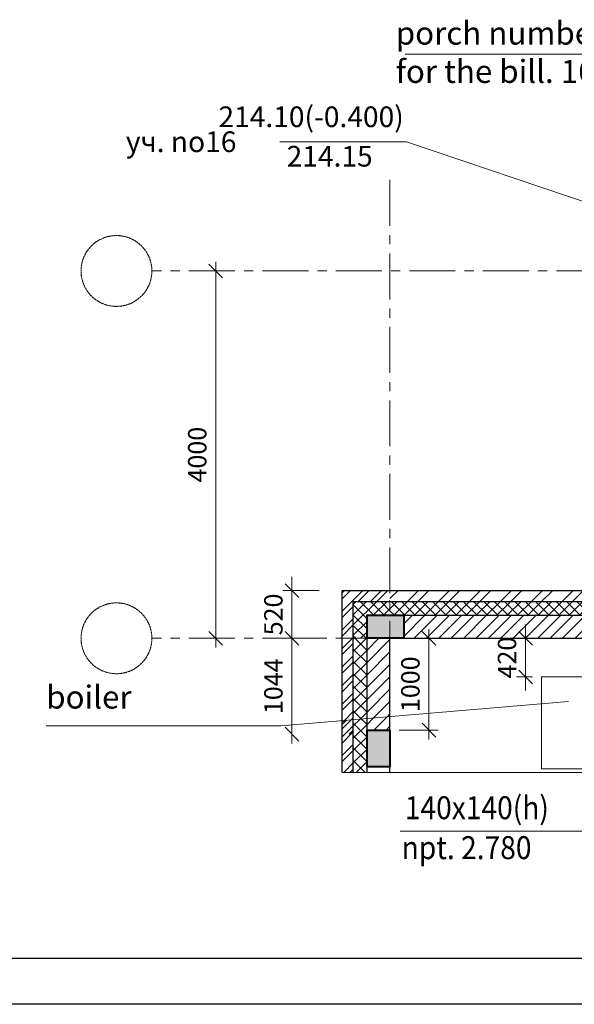
# Model space of a CAD drawing. Units: millimetres. Extents: x 247622 to 2537294, y -1191034 to 124329797.
# Drawn here: x 1069425 to 1075464, y -804487 to -793766 of the extents above; entities that cross this region are included whole.
import ezdxf

# ---------------------------------------------------------------- set-up
doc = ezdxf.new("R2010")
doc.units = ezdxf.units.MM
doc.linetypes.add('ACAD_ISO04W100', pattern=[30, 24, -3, 0, -3])
doc.linetypes.add('ОСЕВАЯX2', pattern=[4, 2.5, -0.5, 0.5, -0.5])
doc.layers.get('0').update_dxf_attribs({"lineweight": 9})
for name, color, linetype, lineweight in [('ANTUR', 5, 'Continuous', 0), ('колонны', 136, 'Continuous', 40), ('оси', 9, 'ACAD_ISO04W100', 9), ('отм', 254, 'Continuous', 9), ('размеры.', 254, 'Continuous', 9), ('стены', 31, 'Continuous', 30), ('текст', 7, 'Continuous', 18), ('штриховка', 11, 'Continuous', 9)]:
    doc.layers.add(name, color=color, linetype=linetype, lineweight=lineweight)
doc.layers.add('format', color=5, linetype='Continuous')
doc.styles.get("Standard").update_dxf_attribs({"font": 'times.ttf', "height": 200})
doc.styles.add('STYLE4', font='times.ttf', dxfattribs={"height": 200})
doc.styles.add('TXT300', font='times.ttf', dxfattribs={"width": 0.9, "height": 500})
doc.styles.add('СТАНДАРТ', font='times.ttf')
doc.dimstyles.new('STAND(м100)', dxfattribs={"dimtxt": 220, "dimasz": 150, "dimexe": 100, "dimexo": 100, "dimgap": 100, "dimtad": 1, "dimdec": 0, "dimzin": 0, "dimdsep": 46, "dimtxsty": 'Standard', "dimblk1": 'OBLIQUE', "dimblk2": 'OBLIQUE', "dimsah": 1, "dimcen": 100, "dimdle": 100, "dimclrd": 256, "dimclre": 256, "dimclrt": 256, "dimaunit": 1, "dimadec": 1, "dimazin": 0, "dimtfac": 1, "dimtdec": 0, "dimtix": 1, "dimtmove": 2, "dimatfit": 3, "dimldrblk": 'NONE', "dimfxl": 100, "dimtolj": 1, "dimtzin": 0, "dimlwd": -1, "dimlwe": -1, "dimarcsym": 0})
pattern_1 = [(135, (87526.89, -213219.45), (-56.126601, -56.126601), []), (225, (87526.89, -213219.45), (56.126601, -56.126601), [])]
pattern_2 = [(45, (87526.9, -213219.45), (-101.027881, 101.027881), []), (45, (87594.25, -213219.45), (-101.027881, 101.027881), [])]
pattern_3 = [(45, (-46857.05, -434238.15), (-67.351921, 67.351921), [])]
pattern_4 = [(135, (-46857.05, -434238.15), (-67.351921, -67.351921), []), (225, (-46857.05, -434238.15), (67.351921, -67.351921), [])]

# ---------------------------------------------------------------- blocks, each defined once
blk = doc.blocks.new('колонна')
at = {"layer": 'оси'}
blk.add_hatch(color=256, dxfattribs=at).paths.add_polyline_path([(0, 0), (250, 0), (250, 400), (0, 400)])
at = {"layer": 'колонны'}
blk.add_lwpolyline([(0, 0), (250, 0), (250, 400), (0, 400)], close=True, dxfattribs=at)
blk = doc.blocks.new('_Oblique')
at = {"color": 0, "linetype": 'ByBlock', "lineweight": -2}
blk.add_line((-0.5, -0.5), (0.5, 0.5), dxfattribs=at)
blk = doc.blocks.new('*D534')
at = {"layer": 'Defpoints', "color": 0, "transparency": 16777216}
for p in [(1071559, -796502), (1071559, -796502), (1071559, -800502)]:
    blk.add_point(p, dxfattribs=at)
at = {"layer": 'размеры.', "transparency": 16777216}
for p, q in [((1071559, -800602), (1071559, -796402)), ((1071459, -796502), (1071459, -796502))]:
    blk.add_line(p, q, dxfattribs=at)
at = {"layer": 'размеры.', "transparency": 16777216, "xscale": 150, "yscale": 150, "zscale": 150}
for p, rotation in [((1071559, -796502), 90), ((1071559, -800502), 270)]:
    blk.add_blockref('_Oblique', p, dxfattribs=dict(at, rotation=rotation))
at = {"layer": 'размеры.', "transparency": 16777216, "insert": (1071358, -798502), "char_height": 200, "attachment_point": 5, "rotation": 90}
blk.add_mtext('\\A1;4000', dxfattribs=at)
blk = doc.blocks.new('_None')
blk = doc.blocks.new('*D542')
at = {"layer": 'Defpoints', "color": 0, "transparency": 16777216}
for p in [(1073457, -800502), (1073881, -800502), (1073457, -801502)]:
    blk.add_point(p, dxfattribs=at)
at = {"layer": 'размеры.', "transparency": 16777216}
for p, q in [((1073881, -801602), (1073881, -800402)), ((1073557, -800502), (1073981, -800502)), ((1073557, -801502), (1073981, -801502))]:
    blk.add_line(p, q, dxfattribs=at)
at = {"layer": 'размеры.', "transparency": 16777216, "xscale": 150, "yscale": 150, "zscale": 150}
for p, rotation in [((1073881, -800502), 90), ((1073881, -801502), 270)]:
    blk.add_blockref('_Oblique', p, dxfattribs=dict(at, rotation=rotation))
at = {"layer": 'размеры.', "transparency": 16777216, "insert": (1073679, -801002), "char_height": 200, "attachment_point": 5, "rotation": 90}
blk.add_mtext('\\A1;1000', dxfattribs=at)
blk = doc.blocks.new('*D564')
at = {"layer": 'Defpoints', "color": 0, "transparency": 16777216}
for p in [(1074933, -800502), (1075107, -800502), (1075107, -800922)]:
    blk.add_point(p, dxfattribs=at)
at = {"layer": 'размеры.', "transparency": 16777216}
for p, q in [((1074933, -800502), (1074933, -800352)), ((1075007, -800502), (1074833, -800502)), ((1074933, -800922), (1074933, -800502)), ((1075007, -800922), (1074833, -800922)), ((1074933, -800922), (1074933, -801072))]:
    blk.add_line(p, q, dxfattribs=at)
at = {"layer": 'размеры.', "transparency": 16777216, "xscale": 150, "yscale": 150, "zscale": 150}
for p, rotation in [((1074933, -800502), 270), ((1074933, -800922), 90)]:
    blk.add_blockref('_Oblique', p, dxfattribs=dict(at, rotation=rotation))
at = {"layer": 'размеры.', "transparency": 16777216, "insert": (1074731, -800712), "char_height": 200, "attachment_point": 5, "rotation": 90}
blk.add_mtext('\\A1;420', dxfattribs=at)
blk = doc.blocks.new('*D538')
at = {"layer": 'Defpoints', "color": 0, "transparency": 16777216}
for p in [(1072389, -800502), (1072389, -800502), (1072389, -801546)]:
    blk.add_point(p, dxfattribs=at)
at = {"layer": 'размеры.', "transparency": 16777216}
blk.add_line((1072389, -801646), (1072389, -800402), dxfattribs=at)
at = {"layer": 'размеры.', "transparency": 16777216, "xscale": 150, "yscale": 150, "zscale": 150}
for p, rotation in [((1072389, -800502), 90), ((1072389, -801546), 270)]:
    blk.add_blockref('_Oblique', p, dxfattribs=dict(at, rotation=rotation))
at = {"layer": 'размеры.', "transparency": 16777216, "insert": (1072187, -801024), "char_height": 200, "attachment_point": 5, "rotation": 90}
blk.add_mtext('\\A1;1044', dxfattribs=at)
blk = doc.blocks.new('*D539')
at = {"layer": 'Defpoints', "color": 0, "transparency": 16777216}
for p in [(1072389, -799982), (1072784, -799982), (1072784, -800502)]:
    blk.add_point(p, dxfattribs=at)
at = {"layer": 'размеры.', "transparency": 16777216}
for p, q in [((1072389, -799982), (1072389, -799832)), ((1072684, -799982), (1072289, -799982)), ((1072389, -800502), (1072389, -799982)), ((1072684, -800502), (1072289, -800502)), ((1072389, -800502), (1072389, -800652))]:
    blk.add_line(p, q, dxfattribs=at)
at = {"layer": 'размеры.', "transparency": 16777216, "xscale": 150, "yscale": 150, "zscale": 150}
for p, rotation in [((1072389, -799982), 270), ((1072389, -800502), 90)]:
    blk.add_blockref('_Oblique', p, dxfattribs=dict(at, rotation=rotation))
at = {"layer": 'размеры.', "transparency": 16777216, "insert": (1072187, -800242), "char_height": 200, "attachment_point": 5, "rotation": 90}
blk.add_mtext('\\A1;520', dxfattribs=at)

msp = doc.modelspace()

# ---------------------------------------------------------------- hatches: boundary and pattern name
at = {"layer": 'штриховка'}
h = msp.add_hatch(dxfattribs=at)
h.set_pattern_fill('ANSI32', color=256, scale=25, style=0)
h.set_pattern_definition([(45, (87526.9, -213219.45), (-168.3798, 168.3798), []), (45, (87639.15, -213219.45), (-168.3798, 168.3798), [])])
h.paths.add_polyline_path([(1076381.8, -800101.7), (1076381.6, -797801.7), (1076261.6, -797801.7), (1076261.8, -799981.7), (1073456.8, -799981.7), (1073456.8, -800101.7)])
h = msp.add_hatch(dxfattribs=at)
h.set_pattern_fill('ANSI37', color=256, scale=25, angle=90, style=0)
h.set_pattern_definition(pattern_1)
h.paths.add_polyline_path([(1076531.8, -800101.7), (1076381.8, -800101.7), (1073456.8, -800101.7), (1073456.8, -800251.7), (1076531.8, -800251.7)])
h.paths.add_polyline_path([(1076531.6, -797866.7), (1076381.8, -797866.7), (1076381.8, -800101.7), (1076531.6, -800101.7)])
h = msp.add_hatch(dxfattribs=at)
h.set_pattern_fill('ANSI32', color=256, scale=15, style=0)
h.set_pattern_definition(pattern_2)
h.paths.add_polyline_path([(1073056.8, -800501.7), (1072936.8, -800501.7), (1072936.8, -801397.2), (1073056.8, -801387.1)])
h.paths.add_polyline_path([(1073056.8, -800101.7), (1073456.8, -800101.7), (1073456.8, -799981.7), (1072936.8, -799981.7), (1072936.8, -800501.7), (1073056.8, -800501.7)])
h = msp.add_hatch(dxfattribs=at)
h.set_pattern_fill('ANSI37', color=256, scale=25, angle=90, style=0)
h.set_pattern_definition(pattern_1)
h.paths.add_polyline_path([(1073056.8, -800501.7), (1073206.8, -800501.7), (1073206.8, -800251.7), (1073456.8, -800251.7), (1073456.8, -800101.7), (1073056.8, -800101.7)])
h = msp.add_hatch(dxfattribs=at)
h.set_pattern_fill('ANSI31', color=256, scale=30, style=0)
h.set_pattern_definition([(45, (87526.89, -213219.45), (-67.351921, 67.351921), [])])
h.paths.add_polyline_path([(1073606.8, -800251.7), (1073606.8, -800501.7), (1076531.8, -800501.7), (1076531.8, -800251.7)])
h.paths.add_polyline_path([(1074579.1, -800975.7), (1074579.1, -800447.8), (1074882.6, -800447.8), (1074882.6, -800975.7)], flags=9)
h = msp.add_hatch(dxfattribs=at)
h.set_pattern_fill('ANSI37', color=256, scale=30, angle=90, style=0)
h.set_pattern_definition(pattern_4)
h.paths.add_polyline_path([(1073056.8, -801387.1), (1073206.8, -801374.4), (1073206.8, -800501.7), (1073056.8, -800501.7)])
h = msp.add_hatch(dxfattribs=at)
h.set_pattern_fill('ANSI31', color=256, scale=30, style=0)
h.set_pattern_definition(pattern_3)
h.paths.add_polyline_path([(1073206.8, -801374.4), (1073456.8, -801353.4), (1073456.8, -800501.7), (1073206.8, -800501.7)])
h = msp.add_hatch(dxfattribs=at)
h.set_pattern_fill('ANSI32', color=256, scale=15, style=0)
h.set_pattern_definition(pattern_2)
h.paths.add_polyline_path([(1072936.8, -801545.6), (1073056.8, -801545.6), (1073056.8, -801387.1), (1072936.8, -801397.2)])
h = msp.add_hatch(dxfattribs=at)
h.set_pattern_fill('ANSI32', color=256, scale=15, style=0)
h.set_pattern_definition([(45, (-46857.05, -434238.15), (-101.027881, 101.027881), []), (45, (-46789.7, -434238.15), (-101.027881, 101.027881), [])])
h.paths.add_polyline_path([(1072936.8, -801962.1), (1073056.8, -801962.1), (1073056.8, -801387.1), (1072936.8, -801397.2)])
h = msp.add_hatch(dxfattribs=at)
h.set_pattern_fill('ANSI37', color=256, scale=30, angle=90, style=0)
h.set_pattern_definition(pattern_4)
h.paths.add_polyline_path([(1073056.8, -801962.1), (1073206.8, -801962.1), (1073206.8, -801374.4), (1073056.8, -801387.1)])
h = msp.add_hatch(dxfattribs=at)
h.set_pattern_fill('ANSI31', color=256, scale=30, style=0)
h.set_pattern_definition(pattern_3)
h.paths.add_polyline_path([(1073206.8, -801374.4), (1073206.8, -801501.7), (1073456.8, -801501.7), (1073456.8, -801353.4)])

# ---------------------------------------------------------------- linework, layer by layer
at = {"layer": 'ANTUR'}
for p, q in [((1075106.8, -800921.7), (1075106.8, -801921.7)), ((1075106.8, -800921.7), (1076106.8, -800921.7)), ((1075106.8, -801921.7), (1076106.8, -801921.7))]:
    msp.add_line(p, q, dxfattribs=at)
at = {"layer": 'format'}
for p, q in [((1106440.9, -803987.2), (1068040.9, -803987.2)), ((1106940.9, -804487.2), (1066040.9, -804487.2))]:
    msp.add_line(p, q, dxfattribs=at)
at = {"layer": 'колонны'}
msp.add_lwpolyline([(1073606.8, -800251.7), (1073606.8, -800501.7), (1073206.8, -800501.7), (1073206.8, -800251.7)], close=True, dxfattribs=at)
msp.add_lwpolyline([(1073606.8, -800251.7), (1073606.8, -800501.7), (1073206.8, -800501.7), (1073206.8, -800251.7)], close=True, dxfattribs=at)
msp.add_lwpolyline([(1073206.8, -801545.6), (1073206.8, -801501.7), (1073456.8, -801501.7), (1073456.8, -801545.6)], dxfattribs=at)
at = {"layer": 'оси', "linetype": 'ОСЕВАЯX2', "ltscale": 200}
for p, q in [((1073456.8, -795511.4), (1073456.8, -801545.6)), ((1082968.2, -796501.7), (1070863.7, -796501.7)), ((1082968.2, -800501.7), (1070863.7, -800501.7))]:
    msp.add_line(p, q, dxfattribs=at)
at = {"layer": 'оси'}
for centre in [(1070478.3, -796501.7), (1070478.3, -800501.7)]:
    msp.add_circle(centre, 385.6, dxfattribs=at)
at = {"layer": 'отм'}
for p, q in [((1072255.9, -795094.7, 0), (1073635.1, -795094.7)), ((1073635.1, -795094.7), (1076261.8, -795981.7))]:
    msp.add_line(p, q, dxfattribs=at)
at = {"layer": 'стены'}
for p, q in [((1072936.8, -801962.1), (1072936.8, -799981.7)), ((1072936.8, -799981.7), (1076261.8, -799981.7)), ((1073056.8, -801962.1), (1073056.8, -800101.7)), ((1073056.8, -800101.7), (1076381.8, -800101.7)), ((1073206.8, -801962.1), (1073206.8, -800241.7)), ((1073206.8, -800251.7), (1073206.8, -800501.7)), ((1073606.8, -800251.7), (1076531.8, -800251.7)), ((1073206.8, -800501.7), (1073504.8, -800501.7)), ((1073456.8, -801962.1), (1073456.8, -800491.7)), ((1073456.8, -800501.7), (1076781.8, -800501.7))]:
    msp.add_line(p, q, dxfattribs=at)
at = {"layer": 'текст'}
for p, q in [((1076128.6, -794139.8), (1073623.7, -794139.8)), ((1075402.2, -801189.7), (1072267.2, -801453.5)), ((1069713.6, -801453.5), (1072267.2, -801453.5)), ((1073566.3, -802601.9), (1076259.4, -802601.9))]:
    msp.add_line(p, q, dxfattribs=at)
at = {"layer": 'штриховка'}
msp.add_line((1072936.8, -801962.1), (1077474.3, -801962.1), dxfattribs=at)

# ---------------------------------------------------------------- block references
at = {"layer": 'оси', "xscale": -1}
for p, rotation in [((1073606.8, -800251.7), 90), ((1073206.8, -801501.7), 180)]:
    msp.add_blockref('колонна', p, dxfattribs=dict(at, rotation=rotation))

# ---------------------------------------------------------------- texts
at = {"layer": 'отм', "char_height": 225, "style": 'TXT300'}
for s, insert, width, attachment_point in [('214.10(-0.400)', (1073606.7, -795005.9, 0), 1331.881, 9), ('{\\fTimes New Roman|b0|i0|c204|p18;уч. no16}', (1071182.8, -795094.7, 0), 1599.115, 5), ('214.15', (1073268.4, -795435.8, 0), 1331.881, 9)]:
    msp.add_mtext(s, dxfattribs=dict(at, insert=insert, width=width, attachment_point=attachment_point))
at = {"layer": 'текст', "style": 'СТАНДАРТ', "width": 0.9}
for s, p in [('140х140(h)', (1073618.2, -802471.5)), (' npt. 2.780', (1073514.6, -802906.5))]:
    msp.add_text(s, height=250, dxfattribs=at).set_placement(p)
at = {"layer": 'текст', "char_height": 250, "width": 3723.662, "attachment_point": 1, "style": 'STYLE4'}
for s, insert in [('{\\fTimes New Roman|b0|i0|c204|p18;porch number 2\\Pfor the bill. 16}', (1073519.3, -793787.4)), ('boiler', (1069713.6, -801016.6))]:
    msp.add_mtext(s, dxfattribs=dict(at, insert=insert))

# ---------------------------------------------------------------- dimensions: what is measured, and where the dimension line sits
at = {"layer": 'размеры.'}
for base, p1, p2, picture, middle in [((1071559.3, -796501.7), (1071559.3, -800501.7), (1071559.3, -796501.7), '*D534', (1071357.5, -798501.7)), ((1072388.9, -799981.7), (1072783.6, -800501.7), (1072783.6, -799981.7), '*D539', (1072187.2, -800241.7)), ((1072388.9, -800501.7), (1072388.9, -801545.6), (1072388.9, -800501.7), '*D538', (1072187.2, -801023.7)), ((1073881, -800501.7), (1073456.8, -801501.7), (1073456.8, -800501.7), '*D542', (1073679.3, -801001.7)), ((1074932.6, -800501.7), (1075106.8, -800921.7), (1075106.8, -800501.7), '*D564', (1074730.8, -800711.7))]:
    dim = msp.add_linear_dim(base=base, p1=p1, p2=p2, angle=90, dimstyle='STAND(м100)', dxfattribs=at)
    dim.commit()
    dim.dimension.update_dxf_attribs({"geometry": picture, "text_midpoint": middle})

doc.saveas('drawing.dxf')
